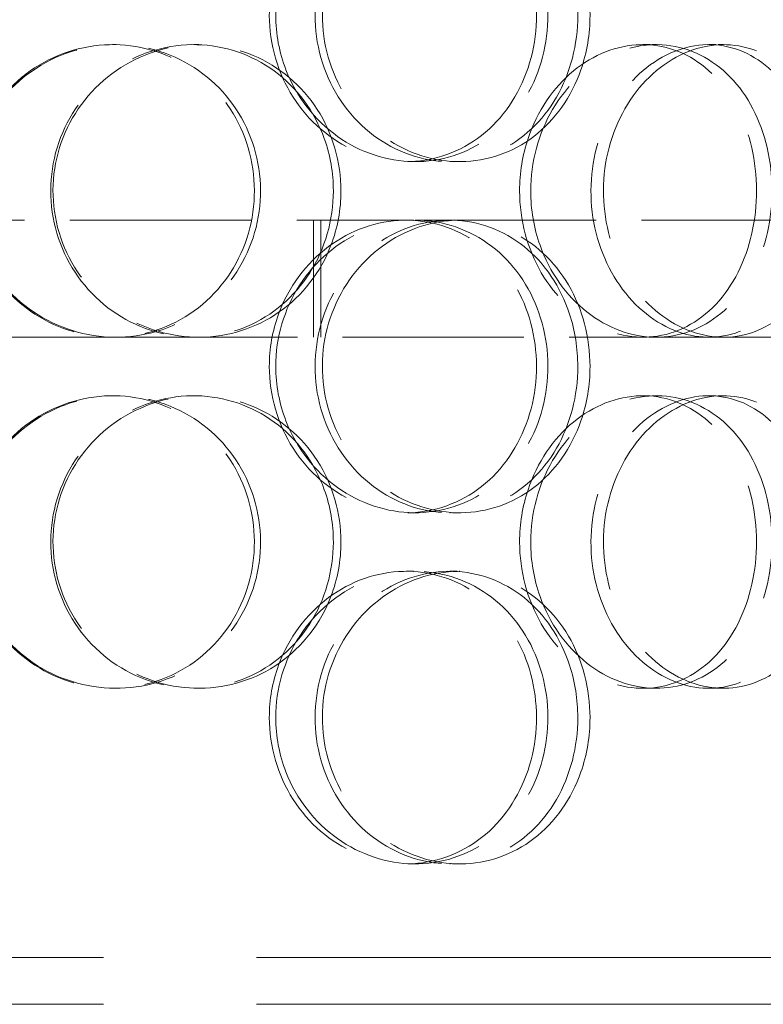
# Model space of a CAD drawing. Units: millimetres. Extents: x -658 to 22516, y 3212 to 14460.
# Drawn here: x 11258 to 11385, y 12413 to 12581 of the extents above; entities that cross this region are included whole.
import ezdxf

# ---------------------------------------------------------------- set-up
doc = ezdxf.new("R2010")
doc.units = ezdxf.units.MM
doc.header["$LTSCALE"] = 50
doc.linetypes.add('DASHED', pattern=[0.2068, 0.1655, -0.0413])
doc.layers.add('Hidden (ISO)', color=1, linetype='DASHED', lineweight=18, true_color=0xff0000)

msp = doc.modelspace()

# ---------------------------------------------------------------- linework, layer by layer
at = {"layer": 'Hidden (ISO)', "ltscale": 0.152202}
for p, q in [((11274.08, 12576.67), (11274.67, 12576.67)), ((11287.95, 12576.67), (11288.8, 12576.67)), ((11364.66, 12576.67), (11366.96, 12576.67)), ((11375.94, 12576.67), (11378.45, 12576.67)), ((11325.76, 12556.67), (11324.22, 12556.67)), ((11333.38, 12556.67), (11331.7, 12556.67)), ((11324.22, 12546.67), (11325.76, 12546.67)), ((11274.67, 12526.67), (11274.08, 12526.67)), ((11366.96, 12526.67), (11364.66, 12526.67)), ((11274.08, 12516.67), (11274.67, 12516.67)), ((11287.95, 12516.67), (11288.8, 12516.67)), ((11364.66, 12516.67), (11366.96, 12516.67)), ((11375.94, 12516.67), (11378.45, 12516.67)), ((11325.76, 12496.67), (11324.22, 12496.67)), ((11333.38, 12496.67), (11331.7, 12496.67)), ((11324.22, 12486.67), (11325.76, 12486.67)), ((11331.7, 12486.67), (11333.38, 12486.67)), ((11274.67, 12466.67), (11274.08, 12466.67)), ((11288.8, 12466.67), (11287.95, 12466.67)), ((11366.96, 12466.67), (11364.66, 12466.67)), ((11378.45, 12466.67), (11375.94, 12466.67)), ((11325.76, 12436.67), (11324.22, 12436.67)), ((11333.38, 12436.67), (11331.7, 12436.67))]:
    msp.add_line(p, q, dxfattribs=at)
at = {"layer": 'Hidden (ISO)', "ltscale": 3.751374}
msp.add_line((11227.97, 12546.67), (11324.22, 12546.67), dxfattribs=at)
at = {"layer": 'Hidden (ISO)', "ltscale": 0.76141}
for p, q in [((11308.37, 12546.67), (11308.37, 12526.67)), ((11308.38, 12526.67), (11308.38, 12546.67)), ((11309.66, 12526.67), (11309.66, 12546.67)), ((11309.67, 12546.67), (11309.67, 12526.67))]:
    msp.add_line(p, q, dxfattribs=at)
at = {"layer": 'Hidden (ISO)', "ltscale": 3.739394}
msp.add_line((11325.76, 12546.67), (11403.3, 12546.67), dxfattribs=at)
at = {"layer": 'Hidden (ISO)', "ltscale": 3.749414}
msp.add_line((11176.88, 12526.67), (11274.08, 12526.67), dxfattribs=at)
at = {"layer": 'Hidden (ISO)', "ltscale": 3.741938}
msp.add_line((11274.67, 12526.67), (11364.66, 12526.67), dxfattribs=at)
at = {"layer": 'Hidden (ISO)', "ltscale": 3.783496}
msp.add_line((11366.96, 12526.67), (11429.55, 12526.67), dxfattribs=at)
at = {"layer": 'Hidden (ISO)', "ltscale": 12.65231}
for p, q in [((11534.19, 12420.67), (10951.19, 12420.67)), ((11534.19, 12412.67), (10951.19, 12412.67))]:
    msp.add_line(p, q, dxfattribs=at)
at = {"layer": 'Hidden (ISO)', "ltscale": 5.951962}
for points in [[(11300.85, 12581.67), (11300.85, 12576.72), (11302.29, 12571.79), (11304.91, 12567.69), (11307.53, 12563.6), (11311.3, 12560.35), (11315.56, 12558.5), (11319.75, 12556.68), (11324.38, 12556.2), (11328.7, 12557.16), (11333.12, 12558.14), (11337.19, 12560.61), (11340.26, 12564.17), (11343.3, 12567.7), (11345.36, 12572.28), (11346.14, 12577.15), (11346.91, 12582), (11346.4, 12587.12), (11344.69, 12591.64), (11342.98, 12596.18), (11340.04, 12600.11), (11336.32, 12602.77), (11332.65, 12605.39), (11328.23, 12606.77), (11323.75, 12606.66), (11319.26, 12606.56), (11314.74, 12604.98), (11310.96, 12602.17), (11307.15, 12599.33), (11304.11, 12595.25), (11302.43, 12590.61), (11301.39, 12587.77), (11300.85, 12584.72), (11300.85, 12581.67)], [(11353.54, 12581.67), (11353.54, 12576.72), (11352.27, 12571.79), (11349.91, 12567.69), (11347.54, 12563.6), (11344.09, 12560.35), (11340.06, 12558.5), (11336.1, 12556.68), (11331.59, 12556.2), (11327.26, 12557.16), (11322.82, 12558.14), (11318.6, 12560.61), (11315.35, 12564.17), (11312.13, 12567.7), (11309.89, 12572.28), (11309.05, 12577.15), (11308.21, 12582), (11308.77, 12587.12), (11310.61, 12591.64), (11312.47, 12596.18), (11315.61, 12600.11), (11319.48, 12602.77), (11323.29, 12605.39), (11327.78, 12606.77), (11332.17, 12606.66), (11336.58, 12606.56), (11340.87, 12604.98), (11344.37, 12602.17), (11347.91, 12599.33), (11350.63, 12595.25), (11352.14, 12590.61), (11353.06, 12587.77), (11353.54, 12584.72), (11353.54, 12581.67)], [(11249.42, 12551.67), (11249.42, 12546.72), (11250.92, 12541.79), (11253.65, 12537.69), (11256.38, 12533.6), (11260.34, 12530.35), (11264.85, 12528.5), (11269.28, 12526.68), (11274.23, 12526.2), (11278.88, 12527.16), (11283.65, 12528.14), (11288.08, 12530.61), (11291.44, 12534.17), (11294.78, 12537.7), (11297.05, 12542.28), (11297.91, 12547.15), (11298.76, 12552), (11298.2, 12557.12), (11296.32, 12561.64), (11294.42, 12566.18), (11291.2, 12570.11), (11287.14, 12572.77), (11283.15, 12575.39), (11278.36, 12576.77), (11273.57, 12576.66), (11268.76, 12576.56), (11263.97, 12574.98), (11260, 12572.17), (11255.98, 12569.33), (11252.82, 12565.25), (11251.06, 12560.61), (11249.98, 12557.77), (11249.42, 12554.72), (11249.42, 12551.67)], [(11311.79, 12551.67), (11311.79, 12546.72), (11310.38, 12541.79), (11307.77, 12537.69), (11305.17, 12533.6), (11301.38, 12530.35), (11297, 12528.5), (11292.68, 12526.68), (11287.82, 12526.2), (11283.19, 12527.16), (11278.44, 12528.14), (11273.96, 12530.61), (11270.54, 12534.17), (11267.13, 12537.7), (11264.79, 12542.28), (11263.91, 12547.15), (11263.03, 12552), (11263.61, 12557.12), (11265.55, 12561.64), (11267.49, 12566.18), (11270.8, 12570.11), (11274.89, 12572.77), (11278.93, 12575.39), (11283.72, 12576.77), (11288.45, 12576.66), (11293.2, 12576.56), (11297.86, 12574.98), (11301.69, 12572.17), (11305.56, 12569.33), (11308.57, 12565.25), (11310.24, 12560.61), (11311.26, 12557.77), (11311.79, 12554.72), (11311.79, 12551.67)], [(11343.6, 12551.67), (11343.6, 12546.72), (11344.92, 12541.79), (11347.31, 12537.69), (11349.69, 12533.6), (11353.11, 12530.35), (11356.93, 12528.5), (11360.69, 12526.68), (11364.82, 12526.2), (11368.62, 12527.16), (11372.51, 12528.14), (11376.05, 12530.61), (11378.71, 12534.17), (11381.34, 12537.7), (11383.1, 12542.28), (11383.77, 12547.15), (11384.43, 12552), (11384, 12557.12), (11382.53, 12561.64), (11381.06, 12566.18), (11378.53, 12570.11), (11375.3, 12572.77), (11372.1, 12575.39), (11368.22, 12576.77), (11364.24, 12576.66), (11360.26, 12576.56), (11356.2, 12574.98), (11352.79, 12572.17), (11349.34, 12569.33), (11346.58, 12565.25), (11345.04, 12560.61), (11344.09, 12557.77), (11343.6, 12554.72), (11343.6, 12551.67)], [(11394.29, 12551.67), (11394.29, 12546.72), (11393.25, 12541.79), (11391.29, 12537.69), (11389.33, 12533.6), (11386.46, 12530.35), (11383.06, 12528.5), (11379.71, 12526.68), (11375.86, 12526.2), (11372.11, 12527.16), (11368.28, 12528.14), (11364.58, 12530.61), (11361.72, 12534.17), (11358.88, 12537.7), (11356.88, 12542.28), (11356.13, 12547.15), (11355.39, 12552), (11355.88, 12557.12), (11357.52, 12561.64), (11359.17, 12566.18), (11361.96, 12570.11), (11365.34, 12572.77), (11368.68, 12575.39), (11372.57, 12576.77), (11376.34, 12576.66), (11380.12, 12576.56), (11383.75, 12574.98), (11386.68, 12572.17), (11389.64, 12569.33), (11391.89, 12565.25), (11393.13, 12560.61), (11393.9, 12557.77), (11394.29, 12554.72), (11394.29, 12551.67)], [(11300.85, 12521.67), (11300.85, 12516.72), (11302.29, 12511.79), (11304.91, 12507.69), (11307.53, 12503.6), (11311.3, 12500.35), (11315.56, 12498.5), (11319.75, 12496.68), (11324.38, 12496.2), (11328.7, 12497.16), (11333.12, 12498.14), (11337.19, 12500.61), (11340.26, 12504.17), (11343.3, 12507.7), (11345.36, 12512.28), (11346.14, 12517.15), (11346.91, 12522), (11346.4, 12527.12), (11344.69, 12531.64), (11342.98, 12536.18), (11340.04, 12540.11), (11336.32, 12542.77), (11332.65, 12545.39), (11328.23, 12546.77), (11323.75, 12546.66), (11319.26, 12546.56), (11314.74, 12544.98), (11310.96, 12542.17), (11307.15, 12539.33), (11304.11, 12535.25), (11302.43, 12530.61), (11301.39, 12527.77), (11300.85, 12524.72), (11300.85, 12521.67)], [(11353.54, 12521.67), (11353.54, 12516.72), (11352.27, 12511.79), (11349.91, 12507.69), (11347.54, 12503.6), (11344.09, 12500.35), (11340.06, 12498.5), (11336.1, 12496.68), (11331.59, 12496.2), (11327.26, 12497.16), (11322.82, 12498.14), (11318.6, 12500.61), (11315.35, 12504.17), (11312.13, 12507.7), (11309.89, 12512.28), (11309.05, 12517.15), (11308.21, 12522), (11308.77, 12527.12), (11310.61, 12531.64), (11312.47, 12536.18), (11315.61, 12540.11), (11319.48, 12542.77), (11323.29, 12545.39), (11327.78, 12546.77), (11332.17, 12546.66), (11336.58, 12546.56), (11340.87, 12544.98), (11344.37, 12542.17), (11347.91, 12539.33), (11350.63, 12535.25), (11352.14, 12530.61), (11353.06, 12527.77), (11353.54, 12524.72), (11353.54, 12521.67)], [(11249.42, 12491.67), (11249.42, 12486.72), (11250.92, 12481.79), (11253.65, 12477.69), (11256.38, 12473.6), (11260.34, 12470.35), (11264.85, 12468.5), (11269.28, 12466.68), (11274.23, 12466.2), (11278.88, 12467.16), (11283.65, 12468.14), (11288.08, 12470.61), (11291.44, 12474.17), (11294.78, 12477.7), (11297.05, 12482.28), (11297.91, 12487.15), (11298.76, 12492), (11298.2, 12497.12), (11296.32, 12501.64), (11294.42, 12506.18), (11291.2, 12510.11), (11287.14, 12512.77), (11283.15, 12515.39), (11278.36, 12516.77), (11273.57, 12516.66), (11268.76, 12516.56), (11263.97, 12514.98), (11260, 12512.17), (11255.98, 12509.33), (11252.82, 12505.25), (11251.06, 12500.61), (11249.98, 12497.77), (11249.42, 12494.72), (11249.42, 12491.67)], [(11311.79, 12491.67), (11311.79, 12486.72), (11310.38, 12481.79), (11307.77, 12477.69), (11305.17, 12473.6), (11301.38, 12470.35), (11297, 12468.5), (11292.68, 12466.68), (11287.82, 12466.2), (11283.19, 12467.16), (11278.44, 12468.14), (11273.96, 12470.61), (11270.54, 12474.17), (11267.13, 12477.7), (11264.79, 12482.28), (11263.91, 12487.15), (11263.03, 12492), (11263.61, 12497.12), (11265.55, 12501.64), (11267.49, 12506.18), (11270.8, 12510.11), (11274.89, 12512.77), (11278.93, 12515.39), (11283.72, 12516.77), (11288.45, 12516.66), (11293.2, 12516.56), (11297.86, 12514.98), (11301.69, 12512.17), (11305.56, 12509.33), (11308.57, 12505.25), (11310.24, 12500.61), (11311.26, 12497.77), (11311.79, 12494.72), (11311.79, 12491.67)], [(11343.6, 12491.67), (11343.6, 12486.72), (11344.92, 12481.79), (11347.31, 12477.69), (11349.69, 12473.6), (11353.11, 12470.35), (11356.93, 12468.5), (11360.69, 12466.68), (11364.82, 12466.2), (11368.62, 12467.16), (11372.51, 12468.14), (11376.05, 12470.61), (11378.71, 12474.17), (11381.34, 12477.7), (11383.1, 12482.28), (11383.77, 12487.15), (11384.43, 12492), (11384, 12497.12), (11382.53, 12501.64), (11381.06, 12506.18), (11378.53, 12510.11), (11375.3, 12512.77), (11372.1, 12515.39), (11368.22, 12516.77), (11364.24, 12516.66), (11360.26, 12516.56), (11356.2, 12514.98), (11352.79, 12512.17), (11349.34, 12509.33), (11346.58, 12505.25), (11345.04, 12500.61), (11344.09, 12497.77), (11343.6, 12494.72), (11343.6, 12491.67)], [(11394.29, 12491.67), (11394.29, 12486.72), (11393.25, 12481.79), (11391.29, 12477.69), (11389.33, 12473.6), (11386.46, 12470.35), (11383.06, 12468.5), (11379.71, 12466.68), (11375.86, 12466.2), (11372.11, 12467.16), (11368.28, 12468.14), (11364.58, 12470.61), (11361.72, 12474.17), (11358.88, 12477.7), (11356.88, 12482.28), (11356.13, 12487.15), (11355.39, 12492), (11355.88, 12497.12), (11357.52, 12501.64), (11359.17, 12506.18), (11361.96, 12510.11), (11365.34, 12512.77), (11368.68, 12515.39), (11372.57, 12516.77), (11376.34, 12516.66), (11380.12, 12516.56), (11383.75, 12514.98), (11386.68, 12512.17), (11389.64, 12509.33), (11391.89, 12505.25), (11393.13, 12500.61), (11393.9, 12497.77), (11394.29, 12494.72), (11394.29, 12491.67)], [(11300.85, 12461.67), (11300.85, 12456.72), (11302.29, 12451.79), (11304.91, 12447.69), (11307.53, 12443.6), (11311.3, 12440.35), (11315.56, 12438.5), (11319.75, 12436.68), (11324.38, 12436.2), (11328.7, 12437.16), (11333.12, 12438.14), (11337.19, 12440.61), (11340.26, 12444.17), (11343.3, 12447.7), (11345.36, 12452.28), (11346.14, 12457.15), (11346.91, 12462), (11346.4, 12467.12), (11344.69, 12471.64), (11342.98, 12476.18), (11340.04, 12480.11), (11336.32, 12482.77), (11332.65, 12485.39), (11328.23, 12486.77), (11323.75, 12486.66), (11319.26, 12486.56), (11314.74, 12484.98), (11310.96, 12482.17), (11307.15, 12479.33), (11304.11, 12475.25), (11302.43, 12470.61), (11301.39, 12467.77), (11300.85, 12464.72), (11300.85, 12461.67)], [(11353.54, 12461.67), (11353.54, 12456.72), (11352.27, 12451.79), (11349.91, 12447.69), (11347.54, 12443.6), (11344.09, 12440.35), (11340.06, 12438.5), (11336.1, 12436.68), (11331.59, 12436.2), (11327.26, 12437.16), (11322.82, 12438.14), (11318.6, 12440.61), (11315.35, 12444.17), (11312.13, 12447.7), (11309.89, 12452.28), (11309.05, 12457.15), (11308.21, 12462), (11308.77, 12467.12), (11310.61, 12471.64), (11312.47, 12476.18), (11315.61, 12480.11), (11319.48, 12482.77), (11323.29, 12485.39), (11327.78, 12486.77), (11332.17, 12486.66), (11336.58, 12486.56), (11340.87, 12484.98), (11344.37, 12482.17), (11347.91, 12479.33), (11350.63, 12475.25), (11352.14, 12470.61), (11353.06, 12467.77), (11353.54, 12464.72), (11353.54, 12461.67)]]:
    msp.add_open_spline(points, degree=3, knots=[-3.141593, -3.141593, -3.141593, -3.141593, -2.548221, -2.548221, -2.548221, -1.955877, -1.955877, -1.955877, -1.37302, -1.37302, -1.37302, -0.775459, -0.775459, -0.775459, -0.181751, -0.181751, -0.181751, 0.410231, 0.410231, 0.410231, 1.004672, 1.004672, 1.004672, 1.59146, 1.59146, 1.59146, 2.180121, 2.180121, 2.180121, 2.775735, 2.775735, 2.775735, 3.141593, 3.141593, 3.141593, 3.141593], dxfattribs=at)
at = {"layer": 'Hidden (ISO)', "ltscale": 6.00773}
for points in [[(11301.95, 12581.67), (11301.95, 12586.59), (11303.4, 12591.51), (11306.05, 12595.6), (11308.7, 12599.69), (11312.53, 12602.94), (11316.86, 12604.81), (11321.11, 12606.65), (11325.83, 12607.14), (11330.23, 12606.2), (11334.73, 12605.24), (11338.87, 12602.79), (11342.01, 12599.26), (11345.12, 12595.76), (11347.23, 12591.22), (11348.05, 12586.38), (11348.87, 12581.56), (11348.4, 12576.46), (11346.7, 12571.94), (11345, 12567.39), (11342.06, 12563.43), (11338.31, 12560.73), (11334.61, 12558.06), (11330.12, 12556.63), (11325.56, 12556.67), (11321, 12556.71), (11316.38, 12558.23), (11312.51, 12560.98), (11308.59, 12563.76), (11305.47, 12567.78), (11303.68, 12572.38), (11302.54, 12575.32), (11301.95, 12578.5), (11301.95, 12581.67)], [(11355.63, 12581.67), (11355.63, 12586.59), (11354.34, 12591.51), (11351.95, 12595.6), (11349.56, 12599.69), (11346.06, 12602.94), (11341.97, 12604.81), (11337.94, 12606.65), (11333.35, 12607.14), (11328.94, 12606.2), (11324.43, 12605.24), (11320.13, 12602.79), (11316.81, 12599.26), (11313.52, 12595.76), (11311.22, 12591.22), (11310.33, 12586.38), (11309.45, 12581.56), (11309.96, 12576.46), (11311.79, 12571.94), (11313.63, 12567.39), (11316.79, 12563.43), (11320.69, 12560.73), (11324.54, 12558.06), (11329.1, 12556.63), (11333.57, 12556.67), (11338.06, 12556.71), (11342.45, 12558.23), (11346.04, 12560.98), (11349.67, 12563.76), (11352.49, 12567.78), (11354.08, 12572.38), (11355.1, 12575.32), (11355.63, 12578.5), (11355.63, 12581.67)], [(11249.55, 12551.67), (11249.55, 12556.59), (11251.06, 12561.51), (11253.83, 12565.6), (11256.59, 12569.69), (11260.61, 12572.94), (11265.19, 12574.81), (11269.7, 12576.65), (11274.73, 12577.14), (11279.47, 12576.2), (11284.32, 12575.24), (11288.83, 12572.79), (11292.27, 12569.26), (11295.67, 12565.76), (11298.01, 12561.22), (11298.91, 12556.38), (11299.82, 12551.56), (11299.29, 12546.46), (11297.43, 12541.94), (11295.55, 12537.39), (11292.31, 12533.43), (11288.23, 12530.73), (11284.19, 12528.06), (11279.34, 12526.63), (11274.46, 12526.67), (11269.57, 12526.71), (11264.67, 12528.23), (11260.59, 12530.98), (11256.48, 12533.76), (11253.21, 12537.78), (11251.36, 12542.38), (11250.17, 12545.32), (11249.55, 12548.5), (11249.55, 12551.67)], [(11313.09, 12551.67), (11313.09, 12556.59), (11311.67, 12561.51), (11309.03, 12565.6), (11306.39, 12569.69), (11302.54, 12572.94), (11298.1, 12574.81), (11293.71, 12576.65), (11288.76, 12577.14), (11284.04, 12576.2), (11279.21, 12575.24), (11274.65, 12572.79), (11271.15, 12569.26), (11267.68, 12565.76), (11265.27, 12561.22), (11264.34, 12556.38), (11263.41, 12551.56), (11263.95, 12546.46), (11265.87, 12541.94), (11267.8, 12537.39), (11271.12, 12533.43), (11275.25, 12530.73), (11279.33, 12528.06), (11284.19, 12526.63), (11289.01, 12526.67), (11293.84, 12526.71), (11298.61, 12528.23), (11302.54, 12530.98), (11306.51, 12533.76), (11309.62, 12537.78), (11311.38, 12542.38), (11312.51, 12545.32), (11313.09, 12548.5), (11313.09, 12551.67)], [(11345.5, 12551.67), (11345.5, 12556.59), (11346.83, 12561.51), (11349.25, 12565.6), (11351.66, 12569.69), (11355.13, 12572.94), (11359.01, 12574.81), (11362.84, 12576.65), (11367.04, 12577.14), (11370.91, 12576.2), (11374.87, 12575.24), (11378.48, 12572.79), (11381.2, 12569.26), (11383.89, 12565.76), (11385.69, 12561.22), (11386.39, 12556.38), (11387.09, 12551.56), (11386.69, 12546.46), (11385.24, 12541.94), (11383.78, 12537.39), (11381.25, 12533.43), (11377.99, 12530.73), (11374.76, 12528.06), (11370.83, 12526.63), (11366.78, 12526.67), (11362.73, 12526.71), (11358.59, 12528.23), (11355.1, 12530.98), (11351.57, 12533.76), (11348.71, 12537.78), (11347.09, 12542.38), (11346.04, 12545.32), (11345.5, 12548.5), (11345.5, 12551.67)], [(11397.14, 12551.67), (11397.14, 12556.59), (11396.09, 12561.51), (11394.11, 12565.6), (11392.13, 12569.69), (11389.21, 12572.94), (11385.76, 12574.81), (11382.36, 12576.65), (11378.44, 12577.14), (11374.63, 12576.2), (11370.73, 12575.24), (11366.96, 12572.79), (11364.04, 12569.26), (11361.14, 12565.76), (11359.09, 12561.22), (11358.3, 12556.38), (11357.51, 12551.56), (11357.97, 12546.46), (11359.6, 12541.94), (11361.23, 12537.39), (11364.03, 12533.43), (11367.44, 12530.73), (11370.82, 12528.06), (11374.77, 12526.63), (11378.61, 12526.67), (11382.46, 12526.71), (11386.18, 12528.23), (11389.19, 12530.98), (11392.23, 12533.76), (11394.55, 12537.78), (11395.87, 12542.38), (11396.71, 12545.32), (11397.14, 12548.5), (11397.14, 12551.67)], [(11301.95, 12521.67), (11301.95, 12526.59), (11303.4, 12531.51), (11306.05, 12535.6), (11308.7, 12539.69), (11312.53, 12542.94), (11316.86, 12544.81), (11321.11, 12546.65), (11325.83, 12547.14), (11330.23, 12546.2), (11334.73, 12545.24), (11338.87, 12542.79), (11342.01, 12539.26), (11345.12, 12535.76), (11347.23, 12531.22), (11348.05, 12526.38), (11348.87, 12521.56), (11348.4, 12516.46), (11346.7, 12511.94), (11345, 12507.39), (11342.06, 12503.43), (11338.31, 12500.73), (11334.61, 12498.06), (11330.12, 12496.63), (11325.56, 12496.67), (11321, 12496.71), (11316.38, 12498.23), (11312.51, 12500.98), (11308.59, 12503.76), (11305.47, 12507.78), (11303.68, 12512.38), (11302.54, 12515.32), (11301.95, 12518.5), (11301.95, 12521.67)], [(11355.63, 12521.67), (11355.63, 12526.59), (11354.34, 12531.51), (11351.95, 12535.6), (11349.56, 12539.69), (11346.06, 12542.94), (11341.97, 12544.81), (11337.94, 12546.65), (11333.35, 12547.14), (11328.94, 12546.2), (11324.43, 12545.24), (11320.13, 12542.79), (11316.81, 12539.26), (11313.52, 12535.76), (11311.22, 12531.22), (11310.33, 12526.38), (11309.45, 12521.56), (11309.96, 12516.46), (11311.79, 12511.94), (11313.63, 12507.39), (11316.79, 12503.43), (11320.69, 12500.73), (11324.54, 12498.06), (11329.1, 12496.63), (11333.57, 12496.67), (11338.06, 12496.71), (11342.45, 12498.23), (11346.04, 12500.98), (11349.67, 12503.76), (11352.49, 12507.78), (11354.08, 12512.38), (11355.1, 12515.32), (11355.63, 12518.5), (11355.63, 12521.67)], [(11249.55, 12491.67), (11249.55, 12496.59), (11251.06, 12501.51), (11253.83, 12505.6), (11256.59, 12509.69), (11260.61, 12512.94), (11265.19, 12514.81), (11269.7, 12516.65), (11274.73, 12517.14), (11279.47, 12516.2), (11284.32, 12515.24), (11288.83, 12512.79), (11292.27, 12509.26), (11295.67, 12505.76), (11298.01, 12501.22), (11298.91, 12496.38), (11299.82, 12491.56), (11299.29, 12486.46), (11297.43, 12481.94), (11295.55, 12477.39), (11292.31, 12473.43), (11288.23, 12470.73), (11284.19, 12468.06), (11279.34, 12466.63), (11274.46, 12466.67), (11269.57, 12466.71), (11264.67, 12468.23), (11260.59, 12470.98), (11256.48, 12473.76), (11253.21, 12477.78), (11251.36, 12482.38), (11250.17, 12485.32), (11249.55, 12488.5), (11249.55, 12491.67)], [(11313.09, 12491.67), (11313.09, 12496.59), (11311.67, 12501.51), (11309.03, 12505.6), (11306.39, 12509.69), (11302.54, 12512.94), (11298.1, 12514.81), (11293.71, 12516.65), (11288.76, 12517.14), (11284.04, 12516.2), (11279.21, 12515.24), (11274.65, 12512.79), (11271.15, 12509.26), (11267.68, 12505.76), (11265.27, 12501.22), (11264.34, 12496.38), (11263.41, 12491.56), (11263.95, 12486.46), (11265.87, 12481.94), (11267.8, 12477.39), (11271.12, 12473.43), (11275.25, 12470.73), (11279.33, 12468.06), (11284.19, 12466.63), (11289.01, 12466.67), (11293.84, 12466.71), (11298.61, 12468.23), (11302.54, 12470.98), (11306.51, 12473.76), (11309.62, 12477.78), (11311.38, 12482.38), (11312.51, 12485.32), (11313.09, 12488.5), (11313.09, 12491.67)], [(11345.5, 12491.67), (11345.5, 12496.59), (11346.83, 12501.51), (11349.25, 12505.6), (11351.66, 12509.69), (11355.13, 12512.94), (11359.01, 12514.81), (11362.84, 12516.65), (11367.04, 12517.14), (11370.91, 12516.2), (11374.87, 12515.24), (11378.48, 12512.79), (11381.2, 12509.26), (11383.89, 12505.76), (11385.69, 12501.22), (11386.39, 12496.38), (11387.09, 12491.56), (11386.69, 12486.46), (11385.24, 12481.94), (11383.78, 12477.39), (11381.25, 12473.43), (11377.99, 12470.73), (11374.76, 12468.06), (11370.83, 12466.63), (11366.78, 12466.67), (11362.73, 12466.71), (11358.59, 12468.23), (11355.1, 12470.98), (11351.57, 12473.76), (11348.71, 12477.78), (11347.09, 12482.38), (11346.04, 12485.32), (11345.5, 12488.5), (11345.5, 12491.67)], [(11397.14, 12491.67), (11397.14, 12496.59), (11396.09, 12501.51), (11394.11, 12505.6), (11392.13, 12509.69), (11389.21, 12512.94), (11385.76, 12514.81), (11382.36, 12516.65), (11378.44, 12517.14), (11374.63, 12516.2), (11370.73, 12515.24), (11366.96, 12512.79), (11364.04, 12509.26), (11361.14, 12505.76), (11359.09, 12501.22), (11358.3, 12496.38), (11357.51, 12491.56), (11357.97, 12486.46), (11359.6, 12481.94), (11361.23, 12477.39), (11364.03, 12473.43), (11367.44, 12470.73), (11370.82, 12468.06), (11374.77, 12466.63), (11378.61, 12466.67), (11382.46, 12466.71), (11386.18, 12468.23), (11389.19, 12470.98), (11392.23, 12473.76), (11394.55, 12477.78), (11395.87, 12482.38), (11396.71, 12485.32), (11397.14, 12488.5), (11397.14, 12491.67)], [(11301.95, 12461.67), (11301.95, 12466.59), (11303.4, 12471.51), (11306.05, 12475.6), (11308.7, 12479.69), (11312.53, 12482.94), (11316.86, 12484.81), (11321.11, 12486.65), (11325.83, 12487.14), (11330.23, 12486.2), (11334.73, 12485.24), (11338.87, 12482.79), (11342.01, 12479.26), (11345.12, 12475.76), (11347.23, 12471.22), (11348.05, 12466.38), (11348.87, 12461.56), (11348.4, 12456.46), (11346.7, 12451.94), (11345, 12447.39), (11342.06, 12443.43), (11338.31, 12440.73), (11334.61, 12438.06), (11330.12, 12436.63), (11325.56, 12436.67), (11321, 12436.71), (11316.38, 12438.23), (11312.51, 12440.98), (11308.59, 12443.76), (11305.47, 12447.78), (11303.68, 12452.38), (11302.54, 12455.32), (11301.95, 12458.5), (11301.95, 12461.67)], [(11355.63, 12461.67), (11355.63, 12466.59), (11354.34, 12471.51), (11351.95, 12475.6), (11349.56, 12479.69), (11346.06, 12482.94), (11341.97, 12484.81), (11337.94, 12486.65), (11333.35, 12487.14), (11328.94, 12486.2), (11324.43, 12485.24), (11320.13, 12482.79), (11316.81, 12479.26), (11313.52, 12475.76), (11311.22, 12471.22), (11310.33, 12466.38), (11309.45, 12461.56), (11309.96, 12456.46), (11311.79, 12451.94), (11313.63, 12447.39), (11316.79, 12443.43), (11320.69, 12440.73), (11324.54, 12438.06), (11329.1, 12436.63), (11333.57, 12436.67), (11338.06, 12436.71), (11342.45, 12438.23), (11346.04, 12440.98), (11349.67, 12443.76), (11352.49, 12447.78), (11354.08, 12452.38), (11355.1, 12455.32), (11355.63, 12458.5), (11355.63, 12461.67)]]:
    msp.add_open_spline(points, degree=3, knots=[-3.141593, -3.141593, -3.141593, -3.141593, -2.550603, -2.550603, -2.550603, -1.959274, -1.959274, -1.959274, -1.376869, -1.376869, -1.376869, -0.780694, -0.780694, -0.780694, -0.18948, -0.18948, -0.18948, 0.399827, 0.399827, 0.399827, 0.99278, 0.99278, 0.99278, 1.579234, 1.579234, 1.579234, 2.167086, 2.167086, 2.167086, 2.760674, 2.760674, 2.760674, 3.141593, 3.141593, 3.141593, 3.141593], dxfattribs=at)

doc.saveas('drawing.dxf')
